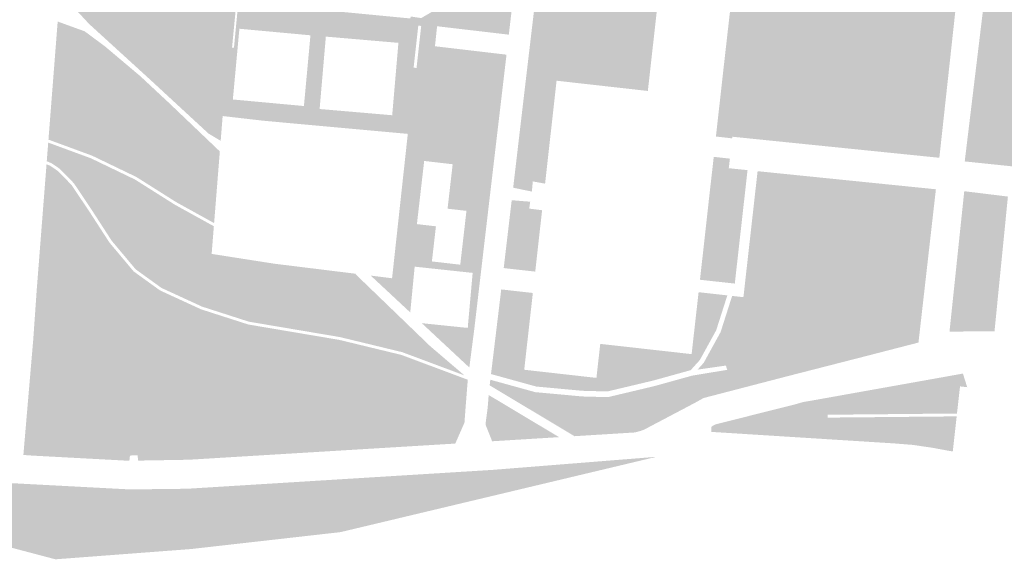
# Model space of a CAD drawing. Units: inches. Extents: x -608662 to -589847, y -1170375 to -1149849.
# Drawn here: x -601176 to -601073, y -1163359 to -1163303 of the extents above; entities that cross this region are included whole.
import ezdxf

# ---------------------------------------------------------------- set-up
doc = ezdxf.new("R2010")
doc.units = ezdxf.units.IN
doc.header["$MEASUREMENT"] = 0

msp = doc.modelspace()

# ---------------------------------------------------------------- hatches: boundary and pattern name
for points in [[(-601164.484, -1163285.959), (-601164.62, -1163286.93), (-601164.5, -1163288.11), (-601164.18, -1163289.26), (-601164.12, -1163289.41), (-601163.96, -1163289.79), (-601163.69, -1163290.34), (-601163.38, -1163290.84), (-601163.02, -1163291.32), (-601162.21, -1163292.18), (-601160.22, -1163293.46), (-601159.09, -1163293.84), (-601158.63, -1163293.93), (-601157.73, -1163294), (-601157.04, -1163293.98), (-601156.37, -1163293.9), (-601155.06, -1163293.52), (-601154.74, -1163293.357), (-601148.431, -1163295.683), (-601143.848, -1163296.264), (-601136.393, -1163296.846), (-601134.238, -1163297.496), (-601132.973, -1163299.138), (-601132.762, -1163300.198), (-601141.42, -1163299.241), (-601148.055, -1163297.77), (-601150.483, -1163297.428), (-601151.988, -1163297.804), (-601152.979, -1163298.454), (-601153.287, -1163299.446), (-601153.3, -1163300.58), (-601153.3, -1163300.584), (-601153.635, -1163304.061), (-601164.295, -1163296.893), (-601163.923, -1163296.777), (-601163.41, -1163296.333), (-601163.307, -1163295.546), (-601163.854, -1163294.588), (-601166.59, -1163292.672), (-601168.403, -1163292.056), (-601170.113, -1163291.953), (-601171.232, -1163292.227), (-601171.21, -1163291.89), (-601170.86, -1163286.51), (-601172.42, -1163286.39), (-601172.39, -1163285.92), (-601171.85, -1163279.18), (-601171.4, -1163279.24), (-601160.51, -1163280.38), (-601161.35, -1163280.94), (-601162.11, -1163281.59), (-601162.79, -1163282.33), (-601163.211, -1163282.916), (-601164.265, -1163281.21), (-601165.667, -1163280.08), (-601167.616, -1163279.978), (-601168.984, -1163280.594), (-601169.326, -1163281.21), (-601169.224, -1163282.168), (-601169.566, -1163284.255), (-601170.694, -1163286), (-601170.592, -1163290.003), (-601170.079, -1163290.858), (-601169.292, -1163291.44), (-601168.232, -1163291.542), (-601167.138, -1163291.063), (-601166.761, -1163289.969), (-601166.454, -1163288.018), (-601165.872, -1163286.992), (-601164.484, -1163285.959)], [(-601065.18, -1163290.73), (-601068.12, -1163318.41), (-601077.27, -1163317.46), (-601073.93, -1163289.79), (-601065.18, -1163290.73)], [(-601171.988, -1163302.848), (-601169.167, -1163303.871), (-601167.05, -1163305.443), (-601167.047, -1163305.445), (-601163.336, -1163308.576), (-601160.292, -1163311.416), (-601155.055, -1163316.415), (-601155.653, -1163323.902), (-601159.608, -1163321.716), (-601163.78, -1163319.081), (-601168.398, -1163316.857), (-601172.951, -1163315.182), (-601171.988, -1163302.848)], [(-601100.706, -1163302.826), (-601088.973, -1163304.426), (-601089.178, -1163305.931), (-601100.911, -1163304.332), (-601100.706, -1163302.826)], [(-601100.826, -1163308.337), (-601100.785, -1163308.342), (-601100.744, -1163308.357), (-601100.705, -1163308.382), (-601100.666, -1163308.417), (-601100.628, -1163308.461), (-601100.592, -1163308.515), (-601100.558, -1163308.578), (-601100.526, -1163308.649), (-601100.495, -1163308.727), (-601100.468, -1163308.813), (-601100.443, -1163308.905), (-601100.421, -1163309.004), (-601100.403, -1163309.107), (-601100.387, -1163309.214), (-601100.375, -1163309.325), (-601100.366, -1163309.439), (-601100.361, -1163309.554), (-601100.359, -1163309.671), (-601100.361, -1163309.787), (-601100.366, -1163309.902), (-601100.375, -1163310.016), (-601100.387, -1163310.127), (-601100.403, -1163310.234), (-601100.421, -1163310.338), (-601100.443, -1163310.436), (-601100.468, -1163310.528), (-601100.495, -1163310.614), (-601100.526, -1163310.692), (-601100.558, -1163310.763), (-601100.592, -1163310.826), (-601100.628, -1163310.88), (-601100.666, -1163310.924), (-601100.705, -1163310.959), (-601100.744, -1163310.984), (-601100.785, -1163310.999), (-601100.826, -1163311.005), (-601100.866, -1163310.999), (-601100.907, -1163310.984), (-601100.946, -1163310.959), (-601100.985, -1163310.924), (-601101.023, -1163310.88), (-601101.059, -1163310.826), (-601101.093, -1163310.763), (-601101.125, -1163310.692), (-601101.156, -1163310.614), (-601101.183, -1163310.528), (-601101.208, -1163310.436), (-601101.23, -1163310.338), (-601101.248, -1163310.234), (-601101.264, -1163310.127), (-601101.276, -1163310.016), (-601101.285, -1163309.902), (-601101.29, -1163309.787), (-601101.292, -1163309.671), (-601101.29, -1163309.554), (-601101.285, -1163309.439), (-601101.276, -1163309.325), (-601101.264, -1163309.214), (-601101.248, -1163309.107), (-601101.23, -1163309.004), (-601101.208, -1163308.905), (-601101.183, -1163308.813), (-601101.156, -1163308.727), (-601101.125, -1163308.649), (-601101.093, -1163308.578), (-601101.059, -1163308.515), (-601101.023, -1163308.461), (-601100.985, -1163308.417), (-601100.946, -1163308.382), (-601100.907, -1163308.357), (-601100.866, -1163308.342), (-601100.826, -1163308.337)], [(-601122.508, -1163308.839), (-601121.379, -1163308.975), (-601122.689, -1163319.781), (-601123.818, -1163319.644), (-601122.508, -1163308.839)], [(-601098.953, -1163315.008), (-601099.126, -1163315.027), (-601099.3, -1163315.036), (-601099.472, -1163315.034), (-601099.642, -1163315.023), (-601099.808, -1163315.002), (-601099.969, -1163314.97), (-601100.123, -1163314.93), (-601100.27, -1163314.879), (-601100.408, -1163314.82), (-601100.537, -1163314.753), (-601100.655, -1163314.677), (-601100.761, -1163314.594), (-601100.855, -1163314.505), (-601100.935, -1163314.409), (-601101.002, -1163314.308), (-601101.055, -1163314.202), (-601101.093, -1163314.093), (-601101.116, -1163313.981), (-601101.125, -1163313.866), (-601101.118, -1163313.75), (-601101.095, -1163313.634), (-601101.058, -1163313.519), (-601101.007, -1163313.405), (-601100.941, -1163313.293), (-601100.861, -1163313.185), (-601100.768, -1163313.08), (-601100.662, -1163312.98), (-601100.545, -1163312.886), (-601100.418, -1163312.798), (-601100.28, -1163312.717), (-601100.134, -1163312.643), (-601099.98, -1163312.577), (-601099.82, -1163312.521), (-601099.654, -1163312.473), (-601099.484, -1163312.434), (-601099.312, -1163312.405), (-601099.139, -1163312.386), (-601098.965, -1163312.377), (-601098.793, -1163312.379), (-601098.623, -1163312.39), (-601098.457, -1163312.411), (-601098.296, -1163312.443), (-601098.142, -1163312.483), (-601097.995, -1163312.534), (-601097.857, -1163312.593), (-601097.728, -1163312.66), (-601097.61, -1163312.736), (-601097.504, -1163312.819), (-601097.41, -1163312.908), (-601097.33, -1163313.004), (-601097.263, -1163313.105), (-601097.21, -1163313.211), (-601097.172, -1163313.32), (-601097.149, -1163313.432), (-601097.14, -1163313.547), (-601097.147, -1163313.663), (-601097.17, -1163313.779), (-601097.207, -1163313.894), (-601097.258, -1163314.008), (-601097.324, -1163314.12), (-601097.404, -1163314.228), (-601097.497, -1163314.333), (-601097.603, -1163314.433), (-601097.72, -1163314.527), (-601097.847, -1163314.615), (-601097.985, -1163314.696), (-601098.131, -1163314.77), (-601098.285, -1163314.836), (-601098.445, -1163314.892), (-601098.611, -1163314.94), (-601098.781, -1163314.979), (-601098.953, -1163315.008)], [(-601094.269, -1163315.62), (-601094.892, -1163315.007), (-601094.824, -1163314.665), (-601093.593, -1163314.186), (-601091.883, -1163314.186), (-601090.241, -1163314.323), (-601088.394, -1163315.007), (-601087.847, -1163315.554), (-601087.847, -1163315.828), (-601088.731, -1163316.183), (-601094.269, -1163315.62)], [(-601155.679, -1163324.231), (-601155.908, -1163327.096), (-601155.91, -1163327.12), (-601156.153, -1163328.362), (-601141.07, -1163330.517), (-601140.864, -1163329.257), (-601133.101, -1163336.745), (-601129.514, -1163339.811), (-601136.008, -1163337.383), (-601142.507, -1163335.809), (-601152.015, -1163334.201), (-601156.906, -1163332.627), (-601161.147, -1163330.676), (-601163.849, -1163328.726), (-601166.345, -1163325.749), (-601168.295, -1163322.738), (-601170.297, -1163319.738), (-601171.768, -1163318.233), (-601172.623, -1163317.651), (-601173.128, -1163317.441), (-601172.976, -1163315.493), (-601168.515, -1163317.134), (-601163.926, -1163319.344), (-601159.761, -1163321.974), (-601155.679, -1163324.231)], [(-601173.152, -1163317.756), (-601172.766, -1163317.916), (-601171.962, -1163318.464), (-601170.531, -1163319.928), (-601168.546, -1163322.903), (-601166.587, -1163325.928), (-601164.055, -1163328.947), (-601161.299, -1163330.936), (-601157.015, -1163332.907), (-601152.086, -1163334.493), (-601142.567, -1163336.103), (-601136.096, -1163337.67), (-601129.164, -1163340.262), (-601129.39, -1163343.14), (-601129.51, -1163344.75), (-601130.47, -1163346.93), (-601158.31, -1163348.62), (-601163.58, -1163348.71), (-601163.65, -1163348.16), (-601164.44, -1163348.18), (-601164.5, -1163348.73), (-601174.58, -1163348.19), (-601175.57, -1163348.12), (-601175.27, -1163344.6), (-601174.54, -1163336.08), (-601174.17, -1163330.79), (-601173.152, -1163317.756)], [(-601092.703, -1163319.501), (-601092.456, -1163319.52), (-601092.211, -1163319.544), (-601091.97, -1163319.575), (-601091.735, -1163319.612), (-601091.508, -1163319.654), (-601091.29, -1163319.702), (-601091.084, -1163319.754), (-601090.89, -1163319.812), (-601090.711, -1163319.873), (-601090.547, -1163319.938), (-601090.399, -1163320.007), (-601090.27, -1163320.078), (-601090.16, -1163320.151), (-601090.069, -1163320.225), (-601089.999, -1163320.301), (-601089.95, -1163320.377), (-601089.922, -1163320.453), (-601089.916, -1163320.529), (-601089.931, -1163320.602), (-601089.968, -1163320.675), (-601090.026, -1163320.744), (-601090.104, -1163320.811), (-601090.203, -1163320.874), (-601090.322, -1163320.934), (-601090.459, -1163320.989), (-601090.613, -1163321.039), (-601090.783, -1163321.084), (-601090.969, -1163321.123), (-601091.168, -1163321.157), (-601091.38, -1163321.184), (-601091.601, -1163321.206), (-601091.832, -1163321.22), (-601092.07, -1163321.229), (-601092.312, -1163321.23), (-601092.558, -1163321.225), (-601092.806, -1163321.214), (-601093.053, -1163321.195), (-601093.298, -1163321.171), (-601093.539, -1163321.14), (-601093.774, -1163321.103), (-601094.001, -1163321.061), (-601094.219, -1163321.013), (-601094.425, -1163320.961), (-601094.619, -1163320.903), (-601094.798, -1163320.842), (-601094.962, -1163320.777), (-601095.11, -1163320.708), (-601095.239, -1163320.637), (-601095.349, -1163320.564), (-601095.44, -1163320.49), (-601095.51, -1163320.414), (-601095.559, -1163320.338), (-601095.587, -1163320.262), (-601095.593, -1163320.186), (-601095.578, -1163320.113), (-601095.541, -1163320.04), (-601095.483, -1163319.971), (-601095.405, -1163319.904), (-601095.306, -1163319.841), (-601095.187, -1163319.781), (-601095.05, -1163319.726), (-601094.896, -1163319.676), (-601094.726, -1163319.631), (-601094.54, -1163319.592), (-601094.341, -1163319.558), (-601094.129, -1163319.531), (-601093.908, -1163319.509), (-601093.677, -1163319.495), (-601093.439, -1163319.486), (-601093.197, -1163319.485), (-601092.951, -1163319.49), (-601092.703, -1163319.501)], [(-601102.227, -1163320.871), (-601102.15, -1163320.886), (-601102.075, -1163320.917), (-601102.003, -1163320.963), (-601101.934, -1163321.024), (-601101.868, -1163321.098), (-601101.807, -1163321.187), (-601101.751, -1163321.288), (-601101.7, -1163321.402), (-601101.655, -1163321.526), (-601101.615, -1163321.662), (-601101.582, -1163321.806), (-601101.555, -1163321.959), (-601101.535, -1163322.119), (-601101.522, -1163322.285), (-601101.515, -1163322.455), (-601101.516, -1163322.629), (-601101.524, -1163322.805), (-601101.538, -1163322.981), (-601101.56, -1163323.156), (-601101.588, -1163323.33), (-601101.622, -1163323.5), (-601101.663, -1163323.666), (-601101.709, -1163323.826), (-601101.761, -1163323.978), (-601101.818, -1163324.122), (-601101.88, -1163324.257), (-601101.946, -1163324.382), (-601102.016, -1163324.495), (-601102.089, -1163324.596), (-601102.164, -1163324.684), (-601102.242, -1163324.758), (-601102.321, -1163324.818), (-601102.401, -1163324.863), (-601102.481, -1163324.894), (-601102.561, -1163324.909), (-601102.64, -1163324.908), (-601102.717, -1163324.893), (-601102.792, -1163324.862), (-601102.864, -1163324.816), (-601102.933, -1163324.755), (-601102.999, -1163324.681), (-601103.06, -1163324.592), (-601103.116, -1163324.491), (-601103.167, -1163324.377), (-601103.212, -1163324.253), (-601103.252, -1163324.117), (-601103.285, -1163323.973), (-601103.312, -1163323.82), (-601103.332, -1163323.66), (-601103.345, -1163323.494), (-601103.352, -1163323.324), (-601103.351, -1163323.15), (-601103.343, -1163322.974), (-601103.329, -1163322.798), (-601103.307, -1163322.623), (-601103.279, -1163322.449), (-601103.245, -1163322.279), (-601103.204, -1163322.113), (-601103.158, -1163321.953), (-601103.106, -1163321.801), (-601103.049, -1163321.657), (-601102.987, -1163321.522), (-601102.921, -1163321.397), (-601102.851, -1163321.284), (-601102.778, -1163321.183), (-601102.703, -1163321.095), (-601102.625, -1163321.021), (-601102.546, -1163320.961), (-601102.466, -1163320.916), (-601102.386, -1163320.885), (-601102.306, -1163320.87), (-601102.227, -1163320.871)], [(-601074.16, -1163335.19), (-601078.86, -1163335.24), (-601077.32, -1163320.57), (-601072.76, -1163321.13), (-601074.16, -1163335.19)], [(-601123.654, -1163322.144), (-601123.604, -1163322.161), (-601123.558, -1163322.2), (-601123.515, -1163322.261), (-601123.476, -1163322.343), (-601123.441, -1163322.446), (-601123.41, -1163322.568), (-601123.384, -1163322.709), (-601123.362, -1163322.869), (-601123.345, -1163323.044), (-601123.333, -1163323.235), (-601123.325, -1163323.44), (-601123.324, -1163323.657), (-601123.327, -1163323.885), (-601123.335, -1163324.122), (-601123.348, -1163324.366), (-601123.366, -1163324.615), (-601123.389, -1163324.867), (-601123.417, -1163325.121), (-601123.449, -1163325.374), (-601123.485, -1163325.624), (-601123.525, -1163325.871), (-601123.569, -1163326.111), (-601123.616, -1163326.343), (-601123.666, -1163326.565), (-601123.718, -1163326.776), (-601123.772, -1163326.974), (-601123.828, -1163327.157), (-601123.886, -1163327.324), (-601123.944, -1163327.474), (-601124.002, -1163327.605), (-601124.061, -1163327.717), (-601124.119, -1163327.808), (-601124.176, -1163327.879), (-601124.232, -1163327.928), (-601124.286, -1163327.955), (-601124.337, -1163327.961), (-601124.387, -1163327.944), (-601124.433, -1163327.905), (-601124.476, -1163327.844), (-601124.515, -1163327.762), (-601124.55, -1163327.659), (-601124.581, -1163327.537), (-601124.607, -1163327.396), (-601124.629, -1163327.236), (-601124.646, -1163327.061), (-601124.658, -1163326.87), (-601124.666, -1163326.665), (-601124.667, -1163326.448), (-601124.664, -1163326.22), (-601124.656, -1163325.983), (-601124.643, -1163325.739), (-601124.625, -1163325.49), (-601124.602, -1163325.238), (-601124.574, -1163324.984), (-601124.542, -1163324.731), (-601124.506, -1163324.481), (-601124.466, -1163324.234), (-601124.422, -1163323.994), (-601124.375, -1163323.762), (-601124.325, -1163323.54), (-601124.273, -1163323.329), (-601124.219, -1163323.131), (-601124.163, -1163322.948), (-601124.105, -1163322.781), (-601124.047, -1163322.631), (-601123.989, -1163322.5), (-601123.93, -1163322.388), (-601123.872, -1163322.297), (-601123.815, -1163322.226), (-601123.759, -1163322.177), (-601123.705, -1163322.15), (-601123.654, -1163322.144)], [(-601102.877, -1163325.182), (-601102.808, -1163325.195), (-601102.74, -1163325.222), (-601102.674, -1163325.261), (-601102.611, -1163325.312), (-601102.551, -1163325.376), (-601102.496, -1163325.451), (-601102.444, -1163325.537), (-601102.397, -1163325.634), (-601102.355, -1163325.74), (-601102.318, -1163325.855), (-601102.287, -1163325.977), (-601102.262, -1163326.107), (-601102.243, -1163326.243), (-601102.229, -1163326.383), (-601102.222, -1163326.528), (-601102.222, -1163326.675), (-601102.227, -1163326.824), (-601102.239, -1163326.973), (-601102.257, -1163327.122), (-601102.281, -1163327.269), (-601102.311, -1163327.413), (-601102.346, -1163327.554), (-601102.387, -1163327.689), (-601102.433, -1163327.818), (-601102.483, -1163327.94), (-601102.538, -1163328.054), (-601102.597, -1163328.16), (-601102.659, -1163328.255), (-601102.724, -1163328.34), (-601102.792, -1163328.415), (-601102.861, -1163328.477), (-601102.932, -1163328.528), (-601103.004, -1163328.566), (-601103.076, -1163328.592), (-601103.148, -1163328.604), (-601103.22, -1163328.603), (-601103.289, -1163328.59), (-601103.357, -1163328.563), (-601103.423, -1163328.524), (-601103.486, -1163328.473), (-601103.546, -1163328.409), (-601103.601, -1163328.334), (-601103.653, -1163328.248), (-601103.7, -1163328.151), (-601103.742, -1163328.045), (-601103.779, -1163327.93), (-601103.81, -1163327.808), (-601103.835, -1163327.678), (-601103.854, -1163327.542), (-601103.868, -1163327.402), (-601103.875, -1163327.257), (-601103.875, -1163327.11), (-601103.87, -1163326.961), (-601103.858, -1163326.812), (-601103.84, -1163326.663), (-601103.816, -1163326.516), (-601103.786, -1163326.372), (-601103.751, -1163326.231), (-601103.71, -1163326.096), (-601103.664, -1163325.967), (-601103.614, -1163325.845), (-601103.559, -1163325.731), (-601103.5, -1163325.625), (-601103.438, -1163325.53), (-601103.373, -1163325.445), (-601103.305, -1163325.37), (-601103.236, -1163325.308), (-601103.165, -1163325.257), (-601103.093, -1163325.219), (-601103.021, -1163325.193), (-601102.949, -1163325.181), (-601102.877, -1163325.182)], [(-601140.854, -1163329.194), (-601140.864, -1163329.257), (-601141.07, -1163330.517), (-601156.153, -1163328.362), (-601155.91, -1163327.12), (-601149.39, -1163328.14), (-601140.854, -1163329.194)], [(-601124.781, -1163331.634), (-601124.724, -1163331.653), (-601124.669, -1163331.699), (-601124.618, -1163331.773), (-601124.57, -1163331.872), (-601124.527, -1163331.997), (-601124.488, -1163332.147), (-601124.454, -1163332.32), (-601124.425, -1163332.516), (-601124.402, -1163332.732), (-601124.384, -1163332.966), (-601124.371, -1163333.219), (-601124.365, -1163333.486), (-601124.364, -1163333.767), (-601124.369, -1163334.058), (-601124.38, -1163334.359), (-601124.396, -1163334.666), (-601124.418, -1163334.978), (-601124.445, -1163335.291), (-601124.477, -1163335.604), (-601124.515, -1163335.914), (-601124.557, -1163336.219), (-601124.603, -1163336.516), (-601124.653, -1163336.804), (-601124.707, -1163337.079), (-601124.764, -1163337.34), (-601124.823, -1163337.586), (-601124.885, -1163337.813), (-601124.949, -1163338.02), (-601125.014, -1163338.207), (-601125.08, -1163338.37), (-601125.147, -1163338.51), (-601125.213, -1163338.625), (-601125.278, -1163338.714), (-601125.342, -1163338.776), (-601125.405, -1163338.811), (-601125.466, -1163338.819), (-601125.523, -1163338.8), (-601125.578, -1163338.754), (-601125.629, -1163338.68), (-601125.677, -1163338.581), (-601125.72, -1163338.456), (-601125.759, -1163338.306), (-601125.793, -1163338.133), (-601125.822, -1163337.937), (-601125.845, -1163337.721), (-601125.863, -1163337.487), (-601125.876, -1163337.234), (-601125.882, -1163336.967), (-601125.883, -1163336.686), (-601125.878, -1163336.395), (-601125.867, -1163336.094), (-601125.851, -1163335.787), (-601125.829, -1163335.475), (-601125.802, -1163335.162), (-601125.77, -1163334.849), (-601125.732, -1163334.539), (-601125.69, -1163334.234), (-601125.644, -1163333.937), (-601125.594, -1163333.649), (-601125.54, -1163333.374), (-601125.483, -1163333.113), (-601125.424, -1163332.867), (-601125.362, -1163332.64), (-601125.298, -1163332.433), (-601125.233, -1163332.246), (-601125.167, -1163332.083), (-601125.1, -1163331.943), (-601125.034, -1163331.828), (-601124.969, -1163331.739), (-601124.905, -1163331.677), (-601124.842, -1163331.642), (-601124.781, -1163331.634)], [(-601126.809, -1163340.264), (-601122.119, -1163341.56), (-601117.191, -1163342.011), (-601114.529, -1163342.082), (-601109.69, -1163340.932), (-601105.73, -1163339.834), (-601102.074, -1163339.23), (-601102.211, -1163338.785), (-601105.17, -1163339.207), (-601104.524, -1163338.492), (-601103.913, -1163337.379), (-601100.74, -1163336.219), (-601098.996, -1163335.671), (-601096.192, -1163335.535), (-601086.791, -1163336.579), (-601101.424, -1163340.291), (-601101.117, -1163341.283), (-601104.53, -1163342.17), (-601105.43, -1163342.67), (-601110.74, -1163345.47), (-601111.08, -1163345.6), (-601111.72, -1163345.77), (-601118.02, -1163346.16), (-601126.88, -1163340.85), (-601126.809, -1163340.264)], [(-601086.791, -1163336.579), (-601086.719, -1163336.561), (-601086.457, -1163337.504), (-601088.07, -1163337.92), (-601095.76, -1163339.89), (-601101.117, -1163341.283), (-601101.424, -1163340.291), (-601086.791, -1163336.579)], [(-601078.08, -1163343.79), (-601091.6, -1163343.92), (-601091.6, -1163344.22), (-601078.11, -1163344.09), (-601078.52, -1163347.76), (-601079.02, -1163347.67), (-601080.7, -1163347.36), (-601082.69, -1163347.07), (-601084.7, -1163346.91), (-601103.74, -1163345.71), (-601103.71, -1163345.15), (-601103.31, -1163344.93), (-601095.08, -1163342.86), (-601094.12, -1163342.59), (-601093.35, -1163342.46), (-601077.46, -1163339.62), (-601077.01, -1163341.04), (-601077.76, -1163340.96), (-601078.08, -1163343.79)], [(-601127.3, -1163344.8), (-601127.09, -1163343.22), (-601126.98, -1163341.86), (-601119.63, -1163346.26), (-601126.62, -1163346.69), (-601127.31, -1163344.96), (-601127.3, -1163344.8)], [(-601185.416, -1163355.534), (-601185.01, -1163351.08), (-601184.983, -1163350.619), (-601175.43, -1163351.14), (-601164.45, -1163351.72), (-601158.46, -1163351.65), (-601126.58, -1163349.68), (-601109.459, -1163348.314), (-601142.45, -1163356.18), (-601158.09, -1163357.95), (-601172.22, -1163359.02), (-601185.416, -1163355.534)]]:
    msp.add_hatch(color=256).paths.add_polyline_path(points, flags=0)
h = msp.add_hatch(color=256)
h.paths.add_polyline_path([(-601135.103, -1163302.328), (-601134.025, -1163302.485), (-601132.973, -1163301.875), (-601132.734, -1163300.336), (-601132.762, -1163300.198), (-601132.973, -1163299.138), (-601134.238, -1163297.496), (-601136.393, -1163296.846), (-601143.848, -1163296.264), (-601148.431, -1163295.683), (-601154.74, -1163293.357), (-601153.84, -1163292.9), (-601152.77, -1163292.05), (-601151.89, -1163291), (-601151.24, -1163289.8), (-601150.83, -1163288.5), (-601150.59, -1163286.51), (-601150.89, -1163284.54), (-601151.271, -1163283.689), (-601149.936, -1163283.194), (-601149.662, -1163282.373), (-601149.665, -1163281.542), (-601139.22, -1163282.68), (-601140.43, -1163292.22), (-601123.71, -1163294.25), (-601124.88, -1163304.22), (-601132.37, -1163303.34), (-601132.59, -1163305.43), (-601125.12, -1163306.31), (-601126.27, -1163316.09), (-601126.84, -1163320.94), (-601127.68, -1163328.11), (-601128.48, -1163334.94), (-601129.002, -1163338.986), (-601133.968, -1163334.356), (-601129.168, -1163334.851), (-601128.655, -1163329.102), (-601134.709, -1163328.452), (-601135.172, -1163333.233), (-601139.297, -1163329.387), (-601137.069, -1163329.662), (-601135.427, -1163314.584), (-601150.5, -1163313.21), (-601154.76, -1163312.72), (-601154.967, -1163315.309), (-601156.239, -1163314.547), (-601162.464, -1163308.798), (-601168.689, -1163303.118), (-601171.753, -1163299.834), (-601171.63, -1163298.23), (-601171.432, -1163295.236), (-601169.702, -1163296.709), (-601167.821, -1163297.599), (-601166.659, -1163297.633), (-601164.295, -1163296.893), (-601153.635, -1163304.061), (-601153.78, -1163305.57), (-601153.58, -1163305.59), (-601153.12, -1163300.8), (-601148.34, -1163301.26), (-601135.178, -1163302.527), (-601135.103, -1163302.328)], flags=0)
h.paths.add_polyline_path([(-601133.717, -1163317.412), (-601134.475, -1163324.009), (-601132.489, -1163324.238), (-601132.91, -1163327.906), (-601129.949, -1163328.247), (-601129.302, -1163322.624), (-601131.275, -1163322.397), (-601130.741, -1163317.754), (-601133.717, -1163317.412)], flags=0)
h.paths.add_polyline_path([(-601134.332, -1163303.272), (-601134.821, -1163307.666), (-601134.513, -1163307.7), (-601134.025, -1163303.306), (-601134.332, -1163303.272)], flags=0)
h.paths.add_polyline_path([(-601143.985, -1163304.423), (-601144.635, -1163311.985), (-601137.056, -1163312.636), (-601136.407, -1163305.074), (-601143.985, -1163304.423)], flags=0)
h.paths.add_polyline_path([(-601153.013, -1163303.602), (-601153.695, -1163310.99), (-601146.274, -1163311.674), (-601145.592, -1163304.286), (-601153.013, -1163303.602)], flags=0)
h = msp.add_hatch(color=256)
h.paths.add_polyline_path([(-601090.01, -1163289.15), (-601089.77, -1163286.82), (-601089.39, -1163283.08), (-601087.46, -1163283.12), (-601076.8, -1163288.45), (-601079.92, -1163317.08), (-601088.731, -1163316.183), (-601087.847, -1163315.828), (-601087.847, -1163315.554), (-601088.394, -1163315.007), (-601090.241, -1163314.323), (-601091.883, -1163314.186), (-601093.593, -1163314.186), (-601094.824, -1163314.665), (-601094.892, -1163315.007), (-601094.269, -1163315.62), (-601101.54, -1163314.88), (-601101.56, -1163315.05), (-601103.25, -1163314.86), (-601102.94, -1163312.07), (-601102.45, -1163307.69), (-601102.02, -1163303.89), (-601101.62, -1163300.37), (-601099.24, -1163300.64), (-601094.87, -1163301.13), (-601094.47, -1163301.17), (-601094.34, -1163299.93), (-601091.95, -1163300.2), (-601087.56, -1163300.69), (-601087.19, -1163300.73), (-601086.32, -1163292.97), (-601086.17, -1163291.66), (-601085.94, -1163289.61), (-601090.01, -1163289.15)], flags=0)
h.paths.add_polyline_path([(-601098.953, -1163315.008), (-601098.781, -1163314.979), (-601098.611, -1163314.94), (-601098.445, -1163314.892), (-601098.285, -1163314.836), (-601098.131, -1163314.77), (-601097.985, -1163314.696), (-601097.847, -1163314.615), (-601097.72, -1163314.527), (-601097.603, -1163314.433), (-601097.497, -1163314.333), (-601097.404, -1163314.228), (-601097.324, -1163314.12), (-601097.258, -1163314.008), (-601097.207, -1163313.894), (-601097.17, -1163313.779), (-601097.147, -1163313.663), (-601097.14, -1163313.547), (-601097.149, -1163313.432), (-601097.172, -1163313.32), (-601097.21, -1163313.211), (-601097.263, -1163313.105), (-601097.33, -1163313.004), (-601097.41, -1163312.908), (-601097.504, -1163312.819), (-601097.61, -1163312.736), (-601097.728, -1163312.66), (-601097.857, -1163312.593), (-601097.995, -1163312.534), (-601098.142, -1163312.483), (-601098.296, -1163312.443), (-601098.457, -1163312.411), (-601098.623, -1163312.39), (-601098.793, -1163312.379), (-601098.965, -1163312.377), (-601099.139, -1163312.386), (-601099.312, -1163312.405), (-601099.484, -1163312.434), (-601099.654, -1163312.473), (-601099.82, -1163312.521), (-601099.98, -1163312.577), (-601100.134, -1163312.643), (-601100.28, -1163312.717), (-601100.418, -1163312.798), (-601100.545, -1163312.886), (-601100.662, -1163312.98), (-601100.768, -1163313.08), (-601100.861, -1163313.185), (-601100.941, -1163313.293), (-601101.007, -1163313.405), (-601101.058, -1163313.519), (-601101.095, -1163313.634), (-601101.118, -1163313.75), (-601101.125, -1163313.866), (-601101.116, -1163313.981), (-601101.093, -1163314.093), (-601101.055, -1163314.202), (-601101.002, -1163314.308), (-601100.935, -1163314.409), (-601100.855, -1163314.505), (-601100.761, -1163314.594), (-601100.655, -1163314.677), (-601100.537, -1163314.753), (-601100.408, -1163314.82), (-601100.27, -1163314.879), (-601100.123, -1163314.93), (-601099.969, -1163314.97), (-601099.808, -1163315.002), (-601099.642, -1163315.023), (-601099.472, -1163315.034), (-601099.3, -1163315.036), (-601099.126, -1163315.027), (-601098.953, -1163315.008)], flags=0)
h.paths.add_polyline_path([(-601100.826, -1163308.337), (-601100.866, -1163308.342), (-601100.907, -1163308.357), (-601100.946, -1163308.382), (-601100.985, -1163308.417), (-601101.023, -1163308.461), (-601101.059, -1163308.515), (-601101.093, -1163308.578), (-601101.125, -1163308.649), (-601101.156, -1163308.727), (-601101.183, -1163308.813), (-601101.208, -1163308.905), (-601101.23, -1163309.004), (-601101.248, -1163309.107), (-601101.264, -1163309.214), (-601101.276, -1163309.325), (-601101.285, -1163309.439), (-601101.29, -1163309.554), (-601101.292, -1163309.671), (-601101.29, -1163309.787), (-601101.285, -1163309.902), (-601101.276, -1163310.016), (-601101.264, -1163310.127), (-601101.248, -1163310.234), (-601101.23, -1163310.338), (-601101.208, -1163310.436), (-601101.183, -1163310.528), (-601101.156, -1163310.614), (-601101.125, -1163310.692), (-601101.093, -1163310.763), (-601101.059, -1163310.826), (-601101.023, -1163310.88), (-601100.985, -1163310.924), (-601100.946, -1163310.959), (-601100.907, -1163310.984), (-601100.866, -1163310.999), (-601100.826, -1163311.005), (-601100.785, -1163310.999), (-601100.744, -1163310.984), (-601100.705, -1163310.959), (-601100.666, -1163310.924), (-601100.628, -1163310.88), (-601100.592, -1163310.826), (-601100.558, -1163310.763), (-601100.526, -1163310.692), (-601100.495, -1163310.614), (-601100.468, -1163310.528), (-601100.443, -1163310.436), (-601100.421, -1163310.338), (-601100.403, -1163310.234), (-601100.387, -1163310.127), (-601100.375, -1163310.016), (-601100.366, -1163309.902), (-601100.361, -1163309.787), (-601100.359, -1163309.671), (-601100.361, -1163309.554), (-601100.366, -1163309.439), (-601100.375, -1163309.325), (-601100.387, -1163309.214), (-601100.403, -1163309.107), (-601100.421, -1163309.004), (-601100.443, -1163308.905), (-601100.468, -1163308.813), (-601100.495, -1163308.727), (-601100.526, -1163308.649), (-601100.558, -1163308.578), (-601100.592, -1163308.515), (-601100.628, -1163308.461), (-601100.666, -1163308.417), (-601100.705, -1163308.382), (-601100.744, -1163308.357), (-601100.785, -1163308.342), (-601100.826, -1163308.337)], flags=0)
h.paths.add_polyline_path([(-601100.706, -1163302.826), (-601100.911, -1163304.332), (-601089.178, -1163305.931), (-601088.973, -1163304.426), (-601100.706, -1163302.826)], flags=0)
h = msp.add_hatch(color=256)
h.paths.add_polyline_path([(-601121.092, -1163319.781), (-601122.371, -1163319.548), (-601122.473, -1163320.609), (-601124.424, -1163320.206), (-601122.96, -1163307.74), (-601121.3, -1163293.72), (-601108.68, -1163295.14), (-601109.57, -1163303.05), (-601110.36, -1163310.1), (-601119.89, -1163309.03), (-601121.092, -1163319.781)], flags=0)
h.paths.add_polyline_path([(-601122.508, -1163308.839), (-601123.818, -1163319.644), (-601122.689, -1163319.781), (-601121.379, -1163308.975), (-601122.508, -1163308.839)], flags=0)
h = msp.add_hatch(color=256)
h.paths.add_polyline_path([(-601099.95, -1163318.37), (-601101.28, -1163330.22), (-601103.83, -1163329.94), (-601104.92, -1163329.82), (-601104.85, -1163329.22), (-601104.54, -1163326.45), (-601104.05, -1163322.06), (-601104.01, -1163321.66), (-601103.51, -1163317.27), (-601103.48, -1163316.98), (-601101.79, -1163317.17), (-601101.91, -1163318.17), (-601099.95, -1163318.37)], flags=0)
h.paths.add_polyline_path([(-601102.227, -1163320.871), (-601102.306, -1163320.87), (-601102.386, -1163320.885), (-601102.466, -1163320.916), (-601102.546, -1163320.961), (-601102.625, -1163321.021), (-601102.703, -1163321.095), (-601102.778, -1163321.183), (-601102.851, -1163321.284), (-601102.921, -1163321.397), (-601102.987, -1163321.522), (-601103.049, -1163321.657), (-601103.106, -1163321.801), (-601103.158, -1163321.953), (-601103.204, -1163322.113), (-601103.245, -1163322.279), (-601103.279, -1163322.449), (-601103.307, -1163322.623), (-601103.329, -1163322.798), (-601103.343, -1163322.974), (-601103.351, -1163323.15), (-601103.352, -1163323.324), (-601103.345, -1163323.494), (-601103.332, -1163323.66), (-601103.312, -1163323.82), (-601103.285, -1163323.973), (-601103.252, -1163324.117), (-601103.212, -1163324.253), (-601103.167, -1163324.377), (-601103.116, -1163324.491), (-601103.06, -1163324.592), (-601102.999, -1163324.681), (-601102.933, -1163324.755), (-601102.864, -1163324.816), (-601102.792, -1163324.862), (-601102.717, -1163324.893), (-601102.64, -1163324.908), (-601102.561, -1163324.909), (-601102.481, -1163324.894), (-601102.401, -1163324.863), (-601102.321, -1163324.818), (-601102.242, -1163324.758), (-601102.164, -1163324.684), (-601102.089, -1163324.596), (-601102.016, -1163324.495), (-601101.946, -1163324.382), (-601101.88, -1163324.257), (-601101.818, -1163324.122), (-601101.761, -1163323.978), (-601101.709, -1163323.826), (-601101.663, -1163323.666), (-601101.622, -1163323.5), (-601101.588, -1163323.33), (-601101.56, -1163323.156), (-601101.538, -1163322.981), (-601101.524, -1163322.805), (-601101.516, -1163322.629), (-601101.515, -1163322.455), (-601101.522, -1163322.285), (-601101.535, -1163322.119), (-601101.555, -1163321.959), (-601101.582, -1163321.806), (-601101.615, -1163321.662), (-601101.655, -1163321.526), (-601101.7, -1163321.402), (-601101.751, -1163321.288), (-601101.807, -1163321.187), (-601101.868, -1163321.098), (-601101.934, -1163321.024), (-601102.003, -1163320.963), (-601102.075, -1163320.917), (-601102.15, -1163320.886), (-601102.227, -1163320.871)], flags=0)
h.paths.add_polyline_path([(-601102.877, -1163325.182), (-601102.949, -1163325.181), (-601103.021, -1163325.193), (-601103.093, -1163325.219), (-601103.165, -1163325.257), (-601103.236, -1163325.308), (-601103.305, -1163325.37), (-601103.373, -1163325.445), (-601103.438, -1163325.53), (-601103.5, -1163325.625), (-601103.559, -1163325.731), (-601103.614, -1163325.845), (-601103.664, -1163325.967), (-601103.71, -1163326.096), (-601103.751, -1163326.231), (-601103.786, -1163326.372), (-601103.816, -1163326.516), (-601103.84, -1163326.663), (-601103.858, -1163326.812), (-601103.87, -1163326.961), (-601103.875, -1163327.11), (-601103.875, -1163327.257), (-601103.868, -1163327.402), (-601103.854, -1163327.542), (-601103.835, -1163327.678), (-601103.81, -1163327.808), (-601103.779, -1163327.93), (-601103.742, -1163328.045), (-601103.7, -1163328.151), (-601103.653, -1163328.248), (-601103.601, -1163328.334), (-601103.546, -1163328.409), (-601103.486, -1163328.473), (-601103.423, -1163328.524), (-601103.357, -1163328.563), (-601103.289, -1163328.59), (-601103.22, -1163328.603), (-601103.148, -1163328.604), (-601103.076, -1163328.592), (-601103.004, -1163328.566), (-601102.932, -1163328.528), (-601102.861, -1163328.477), (-601102.792, -1163328.415), (-601102.724, -1163328.34), (-601102.659, -1163328.255), (-601102.597, -1163328.16), (-601102.538, -1163328.054), (-601102.483, -1163327.94), (-601102.433, -1163327.818), (-601102.387, -1163327.689), (-601102.346, -1163327.554), (-601102.311, -1163327.413), (-601102.281, -1163327.269), (-601102.257, -1163327.122), (-601102.239, -1163326.973), (-601102.227, -1163326.824), (-601102.222, -1163326.675), (-601102.222, -1163326.528), (-601102.229, -1163326.383), (-601102.243, -1163326.243), (-601102.262, -1163326.107), (-601102.287, -1163325.977), (-601102.318, -1163325.855), (-601102.355, -1163325.74), (-601102.397, -1163325.634), (-601102.444, -1163325.537), (-601102.496, -1163325.451), (-601102.551, -1163325.376), (-601102.611, -1163325.312), (-601102.674, -1163325.261), (-601102.74, -1163325.222), (-601102.808, -1163325.195), (-601102.877, -1163325.182)], flags=0)
h = msp.add_hatch(color=256)
h.paths.add_polyline_path([(-601103.913, -1163337.379), (-601102.763, -1163335.286), (-601101.558, -1163331.509), (-601100.38, -1163331.64), (-601098.9, -1163318.48), (-601080.28, -1163320.37), (-601082.1, -1163336.38), (-601086.457, -1163337.504), (-601086.719, -1163336.561), (-601086.791, -1163336.579), (-601096.192, -1163335.535), (-601098.996, -1163335.671), (-601100.74, -1163336.219), (-601103.913, -1163337.379)], flags=0)
h.paths.add_polyline_path([(-601092.703, -1163319.501), (-601092.951, -1163319.49), (-601093.197, -1163319.485), (-601093.439, -1163319.486), (-601093.677, -1163319.495), (-601093.908, -1163319.509), (-601094.129, -1163319.531), (-601094.341, -1163319.558), (-601094.54, -1163319.592), (-601094.726, -1163319.631), (-601094.896, -1163319.676), (-601095.05, -1163319.726), (-601095.187, -1163319.781), (-601095.306, -1163319.841), (-601095.405, -1163319.904), (-601095.483, -1163319.971), (-601095.541, -1163320.04), (-601095.578, -1163320.113), (-601095.593, -1163320.186), (-601095.587, -1163320.262), (-601095.559, -1163320.338), (-601095.51, -1163320.414), (-601095.44, -1163320.49), (-601095.349, -1163320.564), (-601095.239, -1163320.637), (-601095.11, -1163320.708), (-601094.962, -1163320.777), (-601094.798, -1163320.842), (-601094.619, -1163320.903), (-601094.425, -1163320.961), (-601094.219, -1163321.013), (-601094.001, -1163321.061), (-601093.774, -1163321.103), (-601093.539, -1163321.14), (-601093.298, -1163321.171), (-601093.053, -1163321.195), (-601092.806, -1163321.214), (-601092.558, -1163321.225), (-601092.312, -1163321.23), (-601092.07, -1163321.229), (-601091.832, -1163321.22), (-601091.601, -1163321.206), (-601091.38, -1163321.184), (-601091.168, -1163321.157), (-601090.969, -1163321.123), (-601090.783, -1163321.084), (-601090.613, -1163321.039), (-601090.459, -1163320.989), (-601090.322, -1163320.934), (-601090.203, -1163320.874), (-601090.104, -1163320.811), (-601090.026, -1163320.744), (-601089.968, -1163320.675), (-601089.931, -1163320.602), (-601089.916, -1163320.529), (-601089.922, -1163320.453), (-601089.95, -1163320.377), (-601089.999, -1163320.301), (-601090.069, -1163320.225), (-601090.16, -1163320.151), (-601090.27, -1163320.078), (-601090.399, -1163320.007), (-601090.547, -1163319.938), (-601090.711, -1163319.873), (-601090.89, -1163319.812), (-601091.084, -1163319.754), (-601091.29, -1163319.702), (-601091.508, -1163319.654), (-601091.735, -1163319.612), (-601091.97, -1163319.575), (-601092.211, -1163319.544), (-601092.456, -1163319.52), (-601092.703, -1163319.501)], flags=0)
h = msp.add_hatch(color=256)
h.paths.add_polyline_path([(-601124.578, -1163321.512), (-601122.644, -1163321.669), (-601122.747, -1163322.388), (-601121.403, -1163322.556), (-601122.12, -1163328.97), (-601125.41, -1163328.6), (-601124.578, -1163321.512)], flags=0)
h.paths.add_polyline_path([(-601123.654, -1163322.144), (-601123.705, -1163322.15), (-601123.759, -1163322.177), (-601123.815, -1163322.226), (-601123.872, -1163322.297), (-601123.93, -1163322.388), (-601123.989, -1163322.5), (-601124.047, -1163322.631), (-601124.105, -1163322.781), (-601124.163, -1163322.948), (-601124.219, -1163323.131), (-601124.273, -1163323.329), (-601124.325, -1163323.54), (-601124.375, -1163323.762), (-601124.422, -1163323.994), (-601124.466, -1163324.234), (-601124.506, -1163324.481), (-601124.542, -1163324.731), (-601124.574, -1163324.984), (-601124.602, -1163325.238), (-601124.625, -1163325.49), (-601124.643, -1163325.739), (-601124.656, -1163325.983), (-601124.664, -1163326.22), (-601124.667, -1163326.448), (-601124.666, -1163326.665), (-601124.658, -1163326.87), (-601124.646, -1163327.061), (-601124.629, -1163327.236), (-601124.607, -1163327.396), (-601124.581, -1163327.537), (-601124.55, -1163327.659), (-601124.515, -1163327.762), (-601124.476, -1163327.844), (-601124.433, -1163327.905), (-601124.387, -1163327.944), (-601124.337, -1163327.961), (-601124.286, -1163327.955), (-601124.232, -1163327.928), (-601124.176, -1163327.879), (-601124.119, -1163327.808), (-601124.061, -1163327.717), (-601124.002, -1163327.605), (-601123.944, -1163327.474), (-601123.886, -1163327.324), (-601123.828, -1163327.157), (-601123.772, -1163326.974), (-601123.718, -1163326.776), (-601123.666, -1163326.565), (-601123.616, -1163326.343), (-601123.569, -1163326.111), (-601123.525, -1163325.871), (-601123.485, -1163325.624), (-601123.449, -1163325.374), (-601123.417, -1163325.121), (-601123.389, -1163324.867), (-601123.366, -1163324.615), (-601123.348, -1163324.366), (-601123.335, -1163324.122), (-601123.327, -1163323.885), (-601123.324, -1163323.657), (-601123.325, -1163323.44), (-601123.333, -1163323.235), (-601123.345, -1163323.044), (-601123.362, -1163322.869), (-601123.384, -1163322.709), (-601123.41, -1163322.568), (-601123.441, -1163322.446), (-601123.476, -1163322.343), (-601123.515, -1163322.261), (-601123.558, -1163322.2), (-601123.604, -1163322.161), (-601123.654, -1163322.144)], flags=0)
h = msp.add_hatch(color=256)
h.paths.add_polyline_path([(-601102.06, -1163331.453), (-601103.22, -1163335.09), (-601104.93, -1163338.203), (-601105.888, -1163339.264), (-601109.837, -1163340.359), (-601114.591, -1163341.488), (-601117.156, -1163341.42), (-601122.012, -1163340.975), (-601126.737, -1163339.67), (-601125.67, -1163330.83), (-601122.37, -1163331.2), (-601123.27, -1163339.22), (-601115.73, -1163340.07), (-601115.33, -1163336.52), (-601107.89, -1163337.35), (-601106.58, -1163337.5), (-601105.79, -1163337.59), (-601105.34, -1163333.6), (-601105.06, -1163331.12), (-601103.97, -1163331.24), (-601102.06, -1163331.453)], flags=0)
h.paths.add_polyline_path([(-601124.781, -1163331.634), (-601124.842, -1163331.642), (-601124.905, -1163331.677), (-601124.969, -1163331.739), (-601125.034, -1163331.828), (-601125.1, -1163331.943), (-601125.167, -1163332.083), (-601125.233, -1163332.246), (-601125.298, -1163332.433), (-601125.362, -1163332.64), (-601125.424, -1163332.867), (-601125.483, -1163333.113), (-601125.54, -1163333.374), (-601125.594, -1163333.649), (-601125.644, -1163333.937), (-601125.69, -1163334.234), (-601125.732, -1163334.539), (-601125.77, -1163334.849), (-601125.802, -1163335.162), (-601125.829, -1163335.475), (-601125.851, -1163335.787), (-601125.867, -1163336.094), (-601125.878, -1163336.395), (-601125.883, -1163336.686), (-601125.882, -1163336.967), (-601125.876, -1163337.234), (-601125.863, -1163337.487), (-601125.845, -1163337.721), (-601125.822, -1163337.937), (-601125.793, -1163338.133), (-601125.759, -1163338.306), (-601125.72, -1163338.456), (-601125.677, -1163338.581), (-601125.629, -1163338.68), (-601125.578, -1163338.754), (-601125.523, -1163338.8), (-601125.466, -1163338.819), (-601125.405, -1163338.811), (-601125.342, -1163338.776), (-601125.278, -1163338.714), (-601125.213, -1163338.625), (-601125.147, -1163338.51), (-601125.08, -1163338.37), (-601125.014, -1163338.207), (-601124.949, -1163338.02), (-601124.885, -1163337.813), (-601124.823, -1163337.586), (-601124.764, -1163337.34), (-601124.707, -1163337.079), (-601124.653, -1163336.804), (-601124.603, -1163336.516), (-601124.557, -1163336.219), (-601124.515, -1163335.914), (-601124.477, -1163335.604), (-601124.445, -1163335.291), (-601124.418, -1163334.978), (-601124.396, -1163334.666), (-601124.38, -1163334.359), (-601124.369, -1163334.058), (-601124.364, -1163333.767), (-601124.365, -1163333.486), (-601124.371, -1163333.219), (-601124.384, -1163332.966), (-601124.402, -1163332.732), (-601124.425, -1163332.516), (-601124.454, -1163332.32), (-601124.488, -1163332.147), (-601124.527, -1163331.997), (-601124.57, -1163331.872), (-601124.618, -1163331.773), (-601124.669, -1163331.699), (-601124.724, -1163331.653), (-601124.781, -1163331.634)], flags=0)

doc.saveas('drawing.dxf')
